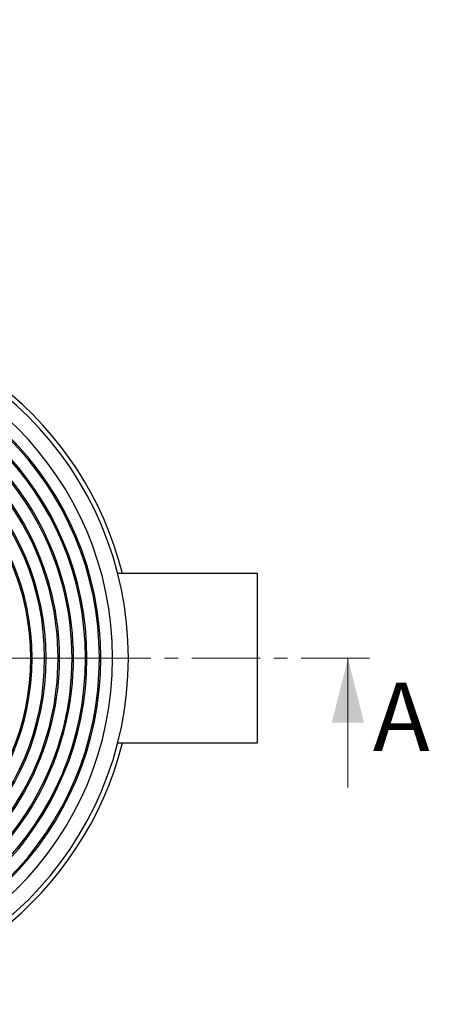
# Model space of a CAD drawing. Units: millimetres. Extents: x 10 to 410, y 10 to 287.
# Drawn here: x 290 to 328, y 95 to 186 of the extents above; entities that cross this region are included whole.
import ezdxf

# ---------------------------------------------------------------- set-up
doc = ezdxf.new("R2010")
doc.units = ezdxf.units.MM
doc.linetypes.add('SLD-Solid', pattern=[0])
doc.linetypes.add('SLD-Thin-Thick-Chain', pattern=[10.16, 6.35, -1.27, 1.27, -1.27])
doc.styles.add('SLDTEXTSTYLE0', font='arial.ttf', dxfattribs={"width": 0.948})

# ---------------------------------------------------------------- blocks, each defined once
blk = doc.blocks.new('SW_SYMBOL_MOD_BOX')
at = {"color": 0, "linetype": 'Continuous', "lineweight": 0}
for p, q in [((200, 200), (200, 800)), ((200, 800), (800, 800)), ((800, 800), (800, 200)), ((200, 200), (800, 200))]:
    blk.add_line(p, q, dxfattribs=at)
blk = doc.blocks.new('SW_NOTE_0')
at = {"color": 0, "linetype": 'Continuous', "lineweight": 0, "xscale": 0.004511737089201878, "yscale": 0.004511737089201878, "zscale": 0.004511737089201878}
for p in [(0, -5.994), (0, -12.494), (0, -18.994), (10, -25.494), (10, -31.994), (10, -38.494), (0, -44.994)]:
    blk.add_blockref('SW_SYMBOL_MOD_BOX', p, dxfattribs=at)
at = {"color": 0, "linetype": 'Continuous', "lineweight": 0, "char_height": 3.5, "attachment_point": 1, "style": 'SLDTEXTSTYLE0'}
for s, insert in [('Lisävarusteet', (0, 4.512)), (' Jäätymissuoja', (4.834, -1.988)), (' Hiekankeräysallas (RST)', (4.834, -8.488)), (' Vesilukko ja huuhteluputki', (4.834, -14.988)), ('Ø110', (14.834, -21.488)), ('Ø160', (14.834, -27.988)), ('Ø200', (14.834, -34.488)), (' Ilman vesilukkoa', (4.834, -40.988))]:
    blk.add_mtext(s, dxfattribs=dict(at, insert=insert))
blk = doc.blocks.new('SW_CENTERMARKSYMBOL_0')
at = {"color": 0, "linetype": 'SLD-Solid', "lineweight": 18}
for p, q in [((0, 0.714), (0, 32.071)), ((-0.714, 0), (-32.071, 0)), ((0, 0), (-0.357, 0)), ((0, 0), (0, 0.357)), ((0, 0), (0, -0.357)), ((0, 0), (0.357, 0)), ((0.714, 0), (32.071, 0)), ((0, -0.714), (0, -32.071))]:
    blk.add_line(p, q, dxfattribs=at)

msp = doc.modelspace()

# ---------------------------------------------------------------- linework, layer by layer
at = {"color": 7, "linetype": 'SLD-Solid', "lineweight": 25}
for p, q in [((312.027, 134.809), (299.035, 134.809)), ((312.027, 119.095), (312.027, 134.809)), ((299.035, 119.095), (312.027, 119.095))]:
    msp.add_line(p, q, dxfattribs=at)
at = {"color": 7, "linetype": 'SLD-Thin-Thick-Chain', "lineweight": 18}
msp.add_line((322.416, 126.952), (215.064, 126.952), dxfattribs=at)
at = {"color": 7, "linetype": 'SLD-Solid', "lineweight": 18}
msp.add_line((320.416, 114.952), (320.416, 126.952), dxfattribs=at)
at = {"color": 7, "linetype": 'SLD-Solid', "lineweight": 25}
for radius, start, end in [(32.143, 14.149, 164.2406), (31.714, 270, 90), (30.251, 270, 90), (29.157, 270, 90), (29.024, 270, 90), (27.862, 270, 90), (27.729, 270, 90), (24.071, 270, 90), (23.938, 270, 90), (22.776, 270, 90), (22.643, 270, 90), (26.481, 307.19826, 52.80174), (26.614, 307.42441, 52.57559), (25.319, 307.22138, 52.77862), (25.186, 307.47255, 52.52745), (32.143, 270, 345.851)]:
    msp.add_arc((268.31, 126.952), radius, start, end, dxfattribs=at)
at = {"color": 7, "linetype": 'SLD-Solid', "lineweight": 18}
msp.add_solid([(320.416, 126.952), (318.916, 120.952), (321.916, 120.952)], dxfattribs=at)

# ---------------------------------------------------------------- block references
at = {"color": 7, "linetype": 'Continuous', "lineweight": 0}
for name, p in [('SW_NOTE_0', (234.731, 215.26)), ('SW_CENTERMARKSYMBOL_0', (268.31, 126.952))]:
    msp.add_blockref(name, p, dxfattribs=at)

# ---------------------------------------------------------------- texts
at = {"color": 7, "linetype": 'Continuous', "insert": (322.741, 124.695), "char_height": 6.35, "attachment_point": 1, "style": 'SLDTEXTSTYLE0'}
msp.add_mtext('A', dxfattribs=at)

doc.saveas('drawing.dxf')
